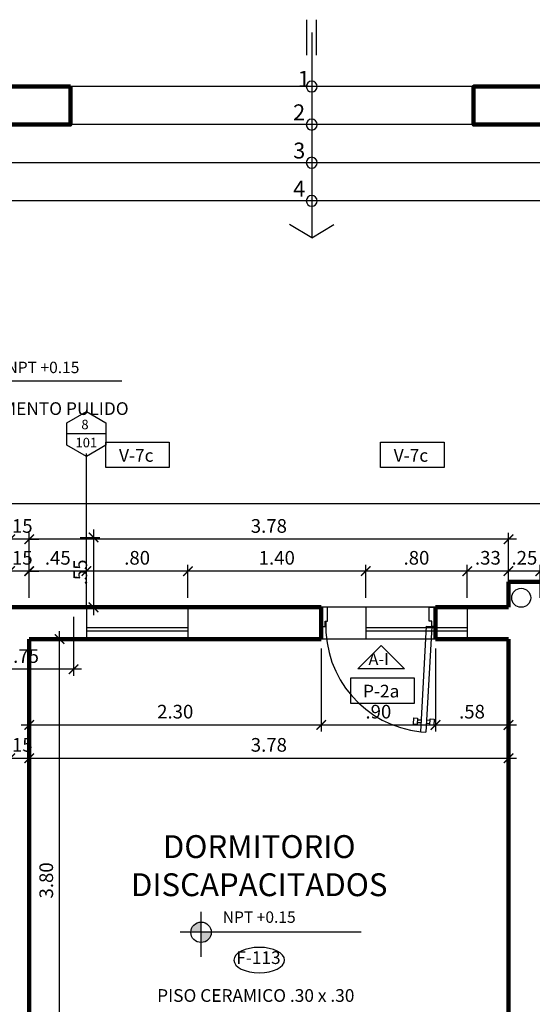
# Model space of a CAD drawing. Extents: x 14 to 75, y -90 to 239.
# Drawn here: x 35 to 39, y 227 to 235 of the extents above; entities that cross this region are included whole.
import ezdxf
from ezdxf.enums import TextEntityAlignment as Align

# ---------------------------------------------------------------- set-up
doc = ezdxf.new("R2010")
doc.units = 0
doc.header["$MEASUREMENT"] = 0
doc.linetypes.add('HIDDEN', pattern=[0.375, 0.25, -0.125])
doc.layers.get('0').update_dxf_attribs({"linetype": 'CONTINUOUS'})
doc.layers.get('Defpoints').update_dxf_attribs({"linetype": 'CONTINUOUS'})
for name, color, linetype in [('0011Linea Punteada', 1, 'HIDDEN'), ('1 Letras', 3, 'CONTINUOUS'), ('1-01', 1, 'CONTINUOUS'), ('1-02', 2, 'CONTINUOUS'), ('1PUERTA', 7, 'CONTINUOUS'), ('cerrado', 7, 'CONTINUOUS'), ('cotas', 1, 'CONTINUOUS'), ('CUADRO VANO', 2, 'CONTINUOUS'), ('desagues', 7, 'CONTINUOUS'), ('DET', 7, 'CONTINUOUS'), ('Linea Nivel', 1, 'CONTINUOUS'), ('TEXTOS', 7, 'CONTINUOUS'), ('VANOS', 2, 'CONTINUOUS')]:
    doc.layers.add(name, color=color, linetype=linetype)
doc.layers.add('1 Muros', color=6, linetype='CONTINUOUS', lineweight=100)
doc.styles.add('DIM', font='ARIAL.TTF', dxfattribs={"width": 1.3})
doc.styles.add('ROMANS', font='ARIAL.TTF')
doc.styles.get("Standard").update_dxf_attribs({"font": 'ARIAL.TTF'})
doc.dimstyles.new('dim50', dxfattribs={"dimscale": 0.5, "dimtxt": 0.215, "dimasz": 0.15, "dimexe": 0.1, "dimexo": 0.15, "dimgap": 0.1, "dimtad": 1, "dimzin": 4, "dimdsep": 46, "dimtxsty": 'ROMANS', "dimblk": 'ARCHTICK', "dimcen": 0.09, "dimdle": 0.125, "dimclrd": 1, "dimclre": 1, "dimclrt": 2, "dimadec": 0, "dimazin": 0, "dimtfac": 2.25, "dimtix": 1, "dimtmove": 1, "dimatfit": 3, "dimldrblk": 'ARCHTICK', "dimfxl": 0, "dimtolj": 1, "dimtzin": 0, "dimarcsym": 0})

# ---------------------------------------------------------------- blocks, each defined once
blk = doc.blocks.new('PAS')
at = {"layer": '1-02'}
blk.add_circle((0, 0), 0.0428, dxfattribs=at)
blk = doc.blocks.new('_ARCHTICK')
at = {"color": 0, "linetype": 'ByBlock', "ltscale": 15, "const_width": 0.15}
blk.add_lwpolyline([(-0.5, -0.5), (0.5, 0.5)], dxfattribs=at)
blk = doc.blocks.new('*D516')
at = {"layer": 'cotas', "color": 1, "lineweight": -2}
for p, q in [((34.8812, 225.9363), (34.8812, 229.8613)), ((34.7172, 229.7988), (34.9312, 229.7988)), ((34.7172, 225.9988), (34.9312, 225.9988))]:
    blk.add_line(p, q, dxfattribs=at)
at = {"layer": 'Defpoints', "color": 0}
for p in [(34.6422, 229.7988), (34.8812, 229.7988), (34.6422, 225.9988)]:
    blk.add_point(p, dxfattribs=at)
at = {"layer": 'cotas', "color": 1, "lineweight": -2, "xscale": 0.075, "yscale": 0.075, "zscale": 0.075}
for p, rotation in [((34.8812, 229.7988), 90), ((34.8812, 225.9988), 270)]:
    blk.add_blockref('_ARCHTICK', p, dxfattribs=dict(at, rotation=rotation))
at = {"layer": 'cotas', "color": 2, "insert": (34.7763, 227.8988), "char_height": 0.1075, "attachment_point": 5, "rotation": 90, "style": 'ROMANS'}
blk.add_mtext('\\A1;3.80', dxfattribs=at)
blk = doc.blocks.new('*D426')
at = {"layer": 'cotas', "color": 1, "lineweight": -2}
for p, q in [((35.1487, 230.6613), (35.1487, 229.9863)), ((35.0426, 230.5988), (35.1987, 230.5988)), ((35.0426, 230.0488), (35.1987, 230.0488))]:
    blk.add_line(p, q, dxfattribs=at)
at = {"layer": 'Defpoints', "color": 0}
for p in [(34.9676, 230.5988), (34.9676, 230.0488), (35.1487, 230.0488)]:
    blk.add_point(p, dxfattribs=at)
at = {"layer": 'cotas', "color": 1, "lineweight": -2, "xscale": 0.075, "yscale": 0.075, "zscale": 0.075}
for p, rotation in [((35.1487, 230.5988), 90), ((35.1487, 230.0488), 270)]:
    blk.add_blockref('_ARCHTICK', p, dxfattribs=dict(at, rotation=rotation))
at = {"layer": 'cotas', "color": 2, "insert": (35.044, 230.3238), "char_height": 0.1075, "attachment_point": 5, "rotation": 90, "style": 'ROMANS'}
blk.add_mtext('\\A1;.55', dxfattribs=at)
blk = doc.blocks.new('*D427')
at = {"layer": 'cotas', "color": 1, "lineweight": -2}
for p, q in [((34.2422, 229.9738), (34.2422, 229.5107)), ((34.9922, 229.9738), (34.9922, 229.5107)), ((35.0547, 229.5607), (34.1797, 229.5607))]:
    blk.add_line(p, q, dxfattribs=at)
at = {"layer": 'Defpoints', "color": 0}
for p in [(34.2422, 230.0488), (34.9922, 230.0488), (34.2422, 229.5607)]:
    blk.add_point(p, dxfattribs=at)
at = {"layer": 'cotas', "color": 1, "lineweight": -2, "xscale": 0.075, "yscale": 0.075, "zscale": 0.075, "rotation": 180}
blk.add_blockref('_ARCHTICK', (34.2422, 229.5607), dxfattribs=at)
at = {"layer": 'cotas', "color": 1, "lineweight": -2, "xscale": 0.075, "yscale": 0.075, "zscale": 0.075}
blk.add_blockref('_ARCHTICK', (34.9922, 229.5607), dxfattribs=at)
at = {"layer": 'cotas', "color": 2, "insert": (34.6172, 229.6654), "char_height": 0.1075, "attachment_point": 5, "style": 'ROMANS'}
blk.add_mtext('\\A1;.75', dxfattribs=at)
blk = doc.blocks.new('*D612')
at = {"layer": 'cotas', "color": 1, "lineweight": -2}
for p, q in [((50.4297, 230.8627), (30.6547, 230.8627)), ((30.7172, 230.3238), (30.7172, 230.9127)), ((50.3672, 230.3238), (50.3672, 230.9127))]:
    blk.add_line(p, q, dxfattribs=at)
at = {"layer": 'Defpoints', "color": 0}
for p in [(30.7172, 230.8627), (30.7172, 230.2488), (50.3672, 230.2488)]:
    blk.add_point(p, dxfattribs=at)
at = {"layer": 'cotas', "color": 1, "lineweight": -2, "xscale": 0.075, "yscale": 0.075, "zscale": 0.075, "rotation": 180}
blk.add_blockref('_ARCHTICK', (30.7172, 230.8627), dxfattribs=at)
at = {"layer": 'cotas', "color": 1, "lineweight": -2, "xscale": 0.075, "yscale": 0.075, "zscale": 0.075}
blk.add_blockref('_ARCHTICK', (50.3672, 230.8627), dxfattribs=at)
at = {"layer": 'cotas', "color": 2, "insert": (40.5422, 230.9676), "char_height": 0.1075, "attachment_point": 5, "style": 'ROMANS'}
blk.add_mtext('\\A1;19.65', dxfattribs=at)
blk = doc.blocks.new('*D614')
at = {"layer": 'cotas', "color": 1, "lineweight": -2}
for p, q in [((34.4922, 230.1238), (34.4922, 230.6343)), ((34.6422, 230.1238), (34.6422, 230.6343)), ((34.4922, 230.5843), (34.4172, 230.5843)), ((34.6422, 230.5843), (34.4922, 230.5843)), ((34.6422, 230.5843), (34.7172, 230.5843))]:
    blk.add_line(p, q, dxfattribs=at)
at = {"layer": 'Defpoints', "color": 0}
for p in [(34.4922, 230.5843), (34.4922, 230.0488), (34.6422, 230.0488)]:
    blk.add_point(p, dxfattribs=at)
at = {"layer": 'cotas', "color": 1, "lineweight": -2, "xscale": 0.075, "yscale": 0.075, "zscale": 0.075}
blk.add_blockref('_ARCHTICK', (34.4922, 230.5843), dxfattribs=at)
at = {"layer": 'cotas', "color": 1, "lineweight": -2, "xscale": 0.075, "yscale": 0.075, "zscale": 0.075, "rotation": 180}
blk.add_blockref('_ARCHTICK', (34.6422, 230.5843), dxfattribs=at)
at = {"layer": 'cotas', "color": 2, "insert": (34.5672, 230.6892), "char_height": 0.1075, "attachment_point": 5, "style": 'ROMANS'}
blk.add_mtext('\\A1;.15', dxfattribs=at)
blk = doc.blocks.new('*D615')
at = {"layer": 'cotas', "color": 1, "lineweight": -2}
for p, q in [((34.6422, 230.1238), (34.6422, 230.6343)), ((38.4172, 230.1238), (38.4172, 230.6343)), ((38.4797, 230.5843), (34.5797, 230.5843))]:
    blk.add_line(p, q, dxfattribs=at)
at = {"layer": 'Defpoints', "color": 0}
for p in [(34.6422, 230.5843), (34.6422, 230.0488), (38.4172, 230.0488)]:
    blk.add_point(p, dxfattribs=at)
at = {"layer": 'cotas', "color": 1, "lineweight": -2, "xscale": 0.075, "yscale": 0.075, "zscale": 0.075, "rotation": 180}
blk.add_blockref('_ARCHTICK', (34.6422, 230.5843), dxfattribs=at)
at = {"layer": 'cotas', "color": 1, "lineweight": -2, "xscale": 0.075, "yscale": 0.075, "zscale": 0.075}
blk.add_blockref('_ARCHTICK', (38.4172, 230.5843), dxfattribs=at)
at = {"layer": 'cotas', "color": 2, "insert": (36.5297, 230.6893), "char_height": 0.1075, "attachment_point": 5, "style": 'ROMANS'}
blk.add_mtext('\\A1;3.78', dxfattribs=at)
blk = doc.blocks.new('*D630')
at = {"layer": 'cotas', "color": 1, "lineweight": -2}
for p, q in [((34.6422, 230.1238), (34.6422, 230.3837)), ((35.0922, 230.1238), (35.0922, 230.3837)), ((35.1547, 230.3337), (34.5797, 230.3337))]:
    blk.add_line(p, q, dxfattribs=at)
at = {"layer": 'Defpoints', "color": 0}
for p in [(34.6422, 230.3337), (34.6422, 230.0488), (35.0922, 230.0488)]:
    blk.add_point(p, dxfattribs=at)
at = {"layer": 'cotas', "color": 1, "lineweight": -2, "xscale": 0.075, "yscale": 0.075, "zscale": 0.075, "rotation": 180}
blk.add_blockref('_ARCHTICK', (34.6422, 230.3337), dxfattribs=at)
at = {"layer": 'cotas', "color": 1, "lineweight": -2, "xscale": 0.075, "yscale": 0.075, "zscale": 0.075}
blk.add_blockref('_ARCHTICK', (35.0922, 230.3337), dxfattribs=at)
at = {"layer": 'cotas', "color": 2, "insert": (34.8672, 230.4384), "char_height": 0.1075, "attachment_point": 5, "style": 'ROMANS'}
blk.add_mtext('\\A1;.45', dxfattribs=at)
blk = doc.blocks.new('*D631')
at = {"layer": 'cotas', "color": 1, "lineweight": -2}
for p, q in [((35.0922, 230.1238), (35.0922, 230.3837)), ((35.8922, 230.1238), (35.8922, 230.3837)), ((35.9547, 230.3337), (35.0297, 230.3337))]:
    blk.add_line(p, q, dxfattribs=at)
at = {"layer": 'Defpoints', "color": 0}
for p in [(35.0922, 230.3337), (35.0922, 230.0488), (35.8922, 230.0488)]:
    blk.add_point(p, dxfattribs=at)
at = {"layer": 'cotas', "color": 1, "lineweight": -2, "xscale": 0.075, "yscale": 0.075, "zscale": 0.075, "rotation": 180}
blk.add_blockref('_ARCHTICK', (35.0922, 230.3337), dxfattribs=at)
at = {"layer": 'cotas', "color": 1, "lineweight": -2, "xscale": 0.075, "yscale": 0.075, "zscale": 0.075}
blk.add_blockref('_ARCHTICK', (35.8922, 230.3337), dxfattribs=at)
at = {"layer": 'cotas', "color": 2, "insert": (35.4922, 230.4386), "char_height": 0.1075, "attachment_point": 5, "style": 'ROMANS'}
blk.add_mtext('\\A1;.80', dxfattribs=at)
blk = doc.blocks.new('*D632')
at = {"layer": 'cotas', "color": 1, "lineweight": -2}
for p, q in [((35.8922, 230.1238), (35.8922, 230.3837)), ((37.2922, 230.1238), (37.2922, 230.3837)), ((37.3547, 230.3337), (35.8297, 230.3337))]:
    blk.add_line(p, q, dxfattribs=at)
at = {"layer": 'Defpoints', "color": 0}
for p in [(35.8922, 230.3337), (35.8922, 230.0488), (37.2922, 230.0488)]:
    blk.add_point(p, dxfattribs=at)
at = {"layer": 'cotas', "color": 1, "lineweight": -2, "xscale": 0.075, "yscale": 0.075, "zscale": 0.075, "rotation": 180}
blk.add_blockref('_ARCHTICK', (35.8922, 230.3337), dxfattribs=at)
at = {"layer": 'cotas', "color": 1, "lineweight": -2, "xscale": 0.075, "yscale": 0.075, "zscale": 0.075}
blk.add_blockref('_ARCHTICK', (37.2922, 230.3337), dxfattribs=at)
at = {"layer": 'cotas', "color": 2, "insert": (36.5922, 230.4386), "char_height": 0.1075, "attachment_point": 5, "style": 'ROMANS'}
blk.add_mtext('\\A1;1.40', dxfattribs=at)
blk = doc.blocks.new('*D633')
at = {"layer": 'cotas', "color": 1, "lineweight": -2}
for p, q in [((37.2922, 230.1238), (37.2922, 230.3837)), ((38.0922, 230.1238), (38.0922, 230.3837)), ((38.1547, 230.3337), (37.2297, 230.3337))]:
    blk.add_line(p, q, dxfattribs=at)
at = {"layer": 'Defpoints', "color": 0}
for p in [(37.2922, 230.3337), (37.2922, 230.0488), (38.0922, 230.0488)]:
    blk.add_point(p, dxfattribs=at)
at = {"layer": 'cotas', "color": 1, "lineweight": -2, "xscale": 0.075, "yscale": 0.075, "zscale": 0.075, "rotation": 180}
blk.add_blockref('_ARCHTICK', (37.2922, 230.3337), dxfattribs=at)
at = {"layer": 'cotas', "color": 1, "lineweight": -2, "xscale": 0.075, "yscale": 0.075, "zscale": 0.075}
blk.add_blockref('_ARCHTICK', (38.0922, 230.3337), dxfattribs=at)
at = {"layer": 'cotas', "color": 2, "insert": (37.6922, 230.4386), "char_height": 0.1075, "attachment_point": 5, "style": 'ROMANS'}
blk.add_mtext('\\A1;.80', dxfattribs=at)
blk = doc.blocks.new('*D868')
at = {"layer": 'cotas', "color": 1, "lineweight": -2}
for p, q in [((34.4922, 230.1238), (34.4922, 230.3837)), ((34.6422, 230.1238), (34.6422, 230.3837)), ((34.4922, 230.3337), (34.4172, 230.3337)), ((34.6422, 230.3337), (34.4922, 230.3337)), ((34.6422, 230.3337), (34.7172, 230.3337))]:
    blk.add_line(p, q, dxfattribs=at)
at = {"layer": 'Defpoints', "color": 0}
for p in [(34.4922, 230.3337), (34.4922, 230.0488), (34.6422, 230.0488)]:
    blk.add_point(p, dxfattribs=at)
at = {"layer": 'cotas', "color": 1, "lineweight": -2, "xscale": 0.075, "yscale": 0.075, "zscale": 0.075}
blk.add_blockref('_ARCHTICK', (34.4922, 230.3337), dxfattribs=at)
at = {"layer": 'cotas', "color": 1, "lineweight": -2, "xscale": 0.075, "yscale": 0.075, "zscale": 0.075, "rotation": 180}
blk.add_blockref('_ARCHTICK', (34.6422, 230.3337), dxfattribs=at)
at = {"layer": 'cotas', "color": 2, "insert": (34.5672, 230.4386), "char_height": 0.1075, "attachment_point": 5, "style": 'ROMANS'}
blk.add_mtext('\\A1;.15', dxfattribs=at)
blk = doc.blocks.new('*D869')
at = {"layer": 'cotas', "color": 1, "lineweight": -2}
for p, q in [((38.0922, 230.1238), (38.0922, 230.3837)), ((38.4172, 230.1238), (38.4172, 230.3837)), ((38.4797, 230.3337), (38.0297, 230.3337))]:
    blk.add_line(p, q, dxfattribs=at)
at = {"layer": 'Defpoints', "color": 0}
for p in [(38.0922, 230.3337), (38.0922, 230.0488), (38.4172, 230.0488)]:
    blk.add_point(p, dxfattribs=at)
at = {"layer": 'cotas', "color": 1, "lineweight": -2, "xscale": 0.075, "yscale": 0.075, "zscale": 0.075, "rotation": 180}
blk.add_blockref('_ARCHTICK', (38.0922, 230.3337), dxfattribs=at)
at = {"layer": 'cotas', "color": 1, "lineweight": -2, "xscale": 0.075, "yscale": 0.075, "zscale": 0.075}
blk.add_blockref('_ARCHTICK', (38.4172, 230.3337), dxfattribs=at)
at = {"layer": 'cotas', "color": 2, "insert": (38.2547, 230.4387), "char_height": 0.1075, "attachment_point": 5, "style": 'ROMANS'}
blk.add_mtext('\\A1;.33', dxfattribs=at)
blk = doc.blocks.new('*D870')
at = {"layer": 'cotas', "color": 1, "lineweight": -2}
for p, q in [((38.4172, 230.1238), (38.4172, 230.3837)), ((38.6672, 230.1238), (38.6672, 230.3837)), ((38.4172, 230.3337), (38.3422, 230.3337)), ((38.6672, 230.3337), (38.4172, 230.3337)), ((38.6672, 230.3337), (38.7422, 230.3337))]:
    blk.add_line(p, q, dxfattribs=at)
at = {"layer": 'Defpoints', "color": 0}
for p in [(38.4172, 230.3337), (38.4172, 230.0488), (38.6672, 230.0488)]:
    blk.add_point(p, dxfattribs=at)
at = {"layer": 'cotas', "color": 1, "lineweight": -2, "xscale": 0.075, "yscale": 0.075, "zscale": 0.075}
blk.add_blockref('_ARCHTICK', (38.4172, 230.3337), dxfattribs=at)
at = {"layer": 'cotas', "color": 1, "lineweight": -2, "xscale": 0.075, "yscale": 0.075, "zscale": 0.075, "rotation": 180}
blk.add_blockref('_ARCHTICK', (38.6672, 230.3337), dxfattribs=at)
at = {"layer": 'cotas', "color": 2, "insert": (38.5422, 230.4386), "char_height": 0.1075, "attachment_point": 5, "style": 'ROMANS'}
blk.add_mtext('\\A1;.25', dxfattribs=at)
blk = doc.blocks.new('P09015I')
for p, q in [((0.03, 0.15), (0.0767, 0.9827)), ((0.1166, 0.9804), (0.0699, 0.1478)), ((0.1166, 0.9804), (0.0767, 0.9827)), ((0.0108, 0.8797), (0.0136, 0.9296)), ((0.0408, 0.878), (0.0108, 0.8797)), ((0.0136, 0.9296), (0.0436, 0.928)), ((0.0436, 0.928), (0.0408, 0.878)), ((0.0424, 0.8901), (0.0715, 0.8885)), ((0.0728, 0.9126), (0.0438, 0.9142)), ((0.1407, 0.8846), (0.1117, 0.8862)), ((0.113, 0.9103), (0.1421, 0.9087)), ((0.1406, 0.8724), (0.1434, 0.9224)), ((0.1706, 0.8708), (0.1406, 0.8724)), ((0.1434, 0.9224), (0.1734, 0.9207)), ((0.1734, 0.9207), (0.1706, 0.8708)), ((0, 0.15), (0.03, 0.15)), ((0, 0), (0, 0.15)), ((0.03, 0.15), (0.03, 0.11)), ((0.0699, 0.1478), (0.03, 0.15)), ((0.03, 0.11), (0.05, 0.11)), ((0.05, 0.11), (0.05, 0)), ((0.85, 0.11), (0.85, 0)), ((0.87, 0.11), (0.85, 0.11)), ((0.87, 0.15), (0.87, 0.11)), ((0.9, 0.15), (0.87, 0.15)), ((0.9, 0), (0.9, 0.15)), ((0.05, 0), (0, 0)), ((0.85, 0), (0.9, 0))]:
    blk.add_line(p, q)
blk.add_arc((0.03, 0.15), 0.834, 357.79201, 84.04282)
blk = doc.blocks.new('*D1013')
at = {"layer": 'cotas', "color": 1, "lineweight": -2}
for p, q in [((34.6422, 229.7238), (34.6422, 229.0724)), ((36.9422, 229.7238), (36.9422, 229.0724)), ((34.5797, 229.1224), (37.0047, 229.1224))]:
    blk.add_line(p, q, dxfattribs=at)
at = {"layer": 'Defpoints', "color": 0}
for p in [(34.6422, 229.7988), (36.9422, 229.7988), (36.9422, 229.1224)]:
    blk.add_point(p, dxfattribs=at)
at = {"layer": 'cotas', "color": 1, "lineweight": -2, "xscale": 0.075, "yscale": 0.075, "zscale": 0.075, "rotation": 180}
blk.add_blockref('_ARCHTICK', (34.6422, 229.1224), dxfattribs=at)
at = {"layer": 'cotas', "color": 1, "lineweight": -2, "xscale": 0.075, "yscale": 0.075, "zscale": 0.075}
blk.add_blockref('_ARCHTICK', (36.9422, 229.1224), dxfattribs=at)
at = {"layer": 'cotas', "color": 2, "insert": (35.7922, 229.2274), "char_height": 0.1075, "attachment_point": 5, "style": 'ROMANS'}
blk.add_mtext('\\A1;2.30', dxfattribs=at)
blk = doc.blocks.new('*D1014')
at = {"layer": 'cotas', "color": 1, "lineweight": -2}
for p, q in [((36.9422, 229.7238), (36.9422, 229.0724)), ((37.8422, 229.7238), (37.8422, 229.0724)), ((36.8797, 229.1224), (37.9047, 229.1224))]:
    blk.add_line(p, q, dxfattribs=at)
at = {"layer": 'Defpoints', "color": 0}
for p in [(36.9422, 229.7988), (37.8422, 229.7988), (37.8422, 229.1224)]:
    blk.add_point(p, dxfattribs=at)
at = {"layer": 'cotas', "color": 1, "lineweight": -2, "xscale": 0.075, "yscale": 0.075, "zscale": 0.075, "rotation": 180}
blk.add_blockref('_ARCHTICK', (36.9422, 229.1224), dxfattribs=at)
at = {"layer": 'cotas', "color": 1, "lineweight": -2, "xscale": 0.075, "yscale": 0.075, "zscale": 0.075}
blk.add_blockref('_ARCHTICK', (37.8422, 229.1224), dxfattribs=at)
at = {"layer": 'cotas', "color": 2, "insert": (37.3922, 229.2273), "char_height": 0.1075, "attachment_point": 5, "style": 'ROMANS'}
blk.add_mtext('\\A1;.90', dxfattribs=at)
blk = doc.blocks.new('*D1015')
at = {"layer": 'cotas', "color": 1, "lineweight": -2}
for p, q in [((37.8422, 229.7238), (37.8422, 229.0724)), ((38.4172, 229.7238), (38.4172, 229.0724)), ((37.7797, 229.1224), (38.4797, 229.1224))]:
    blk.add_line(p, q, dxfattribs=at)
at = {"layer": 'Defpoints', "color": 0}
for p in [(37.8422, 229.7988), (38.4172, 229.7988), (38.4172, 229.1224)]:
    blk.add_point(p, dxfattribs=at)
at = {"layer": 'cotas', "color": 1, "lineweight": -2, "xscale": 0.075, "yscale": 0.075, "zscale": 0.075, "rotation": 180}
blk.add_blockref('_ARCHTICK', (37.8422, 229.1224), dxfattribs=at)
at = {"layer": 'cotas', "color": 1, "lineweight": -2, "xscale": 0.075, "yscale": 0.075, "zscale": 0.075}
blk.add_blockref('_ARCHTICK', (38.4172, 229.1224), dxfattribs=at)
at = {"layer": 'cotas', "color": 2, "insert": (38.1297, 229.2273), "char_height": 0.1075, "attachment_point": 5, "style": 'ROMANS'}
blk.add_mtext('\\A1;.58', dxfattribs=at)
blk = doc.blocks.new('*D1017')
at = {"layer": 'cotas', "color": 1, "lineweight": -2}
for p, q in [((34.4922, 229.3231), (34.4922, 228.811)), ((34.6422, 229.0849), (34.6422, 228.811)), ((34.4922, 228.861), (34.4172, 228.861)), ((34.4922, 228.861), (34.6422, 228.861)), ((34.6422, 228.861), (34.7172, 228.861))]:
    blk.add_line(p, q, dxfattribs=at)
at = {"layer": 'Defpoints', "color": 0}
for p in [(34.4922, 229.3981), (34.6422, 229.1599), (34.6422, 228.861)]:
    blk.add_point(p, dxfattribs=at)
at = {"layer": 'cotas', "color": 1, "lineweight": -2, "xscale": 0.075, "yscale": 0.075, "zscale": 0.075}
blk.add_blockref('_ARCHTICK', (34.4922, 228.861), dxfattribs=at)
at = {"layer": 'cotas', "color": 1, "lineweight": -2, "xscale": 0.075, "yscale": 0.075, "zscale": 0.075, "rotation": 180}
blk.add_blockref('_ARCHTICK', (34.6422, 228.861), dxfattribs=at)
at = {"layer": 'cotas', "color": 2, "insert": (34.5672, 228.9659), "char_height": 0.1075, "attachment_point": 5, "style": 'ROMANS'}
blk.add_mtext('\\A1;.15', dxfattribs=at)
blk = doc.blocks.new('*D1018')
at = {"layer": 'cotas', "color": 1, "lineweight": -2}
for p, q in [((34.6422, 229.0849), (34.6422, 228.811)), ((38.4172, 229.0849), (38.4172, 228.811)), ((34.5797, 228.861), (38.4797, 228.861))]:
    blk.add_line(p, q, dxfattribs=at)
at = {"layer": 'Defpoints', "color": 0}
for p in [(34.6422, 229.1599), (38.4172, 229.1599), (38.4172, 228.861)]:
    blk.add_point(p, dxfattribs=at)
at = {"layer": 'cotas', "color": 1, "lineweight": -2, "xscale": 0.075, "yscale": 0.075, "zscale": 0.075, "rotation": 180}
blk.add_blockref('_ARCHTICK', (34.6422, 228.861), dxfattribs=at)
at = {"layer": 'cotas', "color": 1, "lineweight": -2, "xscale": 0.075, "yscale": 0.075, "zscale": 0.075}
blk.add_blockref('_ARCHTICK', (38.4172, 228.861), dxfattribs=at)
at = {"layer": 'cotas', "color": 2, "insert": (36.5297, 228.966), "char_height": 0.1075, "attachment_point": 5, "style": 'ROMANS'}
blk.add_mtext('\\A1;3.78', dxfattribs=at)

msp = doc.modelspace()

# ---------------------------------------------------------------- hatches: boundary and pattern name
at = {"layer": 'Linea Nivel'}
h = msp.add_hatch(color=256, dxfattribs=at)
h.paths.add_polyline_path([(35.9957, 227.5706, 0.414214), (35.9154, 227.4903), (35.9957, 227.4903)])
h.paths.add_polyline_path([(36.0759, 227.4903), (35.9957, 227.4903), (35.9957, 227.4101, 0.414214)])

# ---------------------------------------------------------------- linework, layer by layer
for p, q in [((36.8284, 234.3962), (36.8284, 234.6749)), ((36.9059, 234.3962), (36.9059, 234.6749)), ((36.8672, 234.5747), (36.8672, 232.9573))]:
    msp.add_line(p, q)
msp.add_lwpolyline([(34.9672, 234.1488), (34.9672, 233.8488), (34.1672, 233.8488), (34.1672, 234.1488), (34.9672, 234.1488)])
at = {"layer": '0011Linea Punteada', "linetype": 'HIDDEN', "ltscale": 10}
for p, q in [((35.0922, 230.0488), (35.0922, 229.7988)), ((35.8922, 230.0488), (35.8922, 229.7988)), ((37.2922, 230.0488), (37.2922, 229.7988)), ((38.0922, 230.0488), (38.0922, 229.7988)), ((35.8922, 229.8863), (35.0922, 229.8863)), ((35.8922, 229.8613), (35.0922, 229.8613)), ((38.0922, 229.8863), (37.2922, 229.8863)), ((38.0922, 229.8613), (37.2922, 229.8613)), ((37.8422, 229.7988), (36.9422, 229.7988))]:
    msp.add_line(p, q, dxfattribs=at)
at = {"layer": '1 Muros'}
for p, q in [((38.6672, 230.2488), (38.4172, 230.2488)), ((38.4172, 230.2488), (38.4172, 230.0488)), ((36.9422, 230.0488), (32.1922, 230.0488)), ((36.9422, 229.7988), (36.9422, 230.0488)), ((38.4172, 230.0488), (37.8422, 230.0488)), ((37.8422, 229.7988), (37.8422, 230.0488)), ((34.6422, 225.9988), (34.6422, 229.7988)), ((36.9422, 229.7988), (34.6422, 229.7988)), ((38.4172, 229.7988), (37.8422, 229.7988)), ((38.4172, 229.7988), (38.4172, 222.0738))]:
    msp.add_line(p, q, dxfattribs=at)
for points in [[(34.9672, 234.1488), (34.1672, 234.1488), (34.1672, 233.8488), (34.9672, 233.8488)], [(38.9422, 234.1488), (38.1422, 234.1488), (38.1422, 233.8488), (38.9422, 233.8488)]]:
    msp.add_lwpolyline(points, close=True, dxfattribs=at)
at = {"layer": '1-01'}
for p, q in [((38.1422, 234.1488), (34.9672, 234.1488)), ((38.1422, 233.8488), (34.9672, 233.8488)), ((38.8922, 233.5488), (30.7172, 233.5488)), ((38.8922, 233.2488), (30.7172, 233.2488))]:
    msp.add_line(p, q, dxfattribs=at)
at = {"layer": '1-01', "linetype": 'HIDDEN', "ltscale": 10}
msp.add_line((37.8422, 230.0488), (36.9422, 230.0488), dxfattribs=at)
at = {"layer": 'cerrado'}
for q in [(36.6926, 233.0623), (37.0418, 233.0623)]:
    msp.add_line((36.8672, 232.9573), q, dxfattribs=at)
at = {"layer": 'CUADRO VANO', "linetype": 'Continuous', "extrusion": (0, 0, -1)}
msp.add_ellipse((36.4538, 227.2718), major_axis=(0.2, 0), ratio=0.5, dxfattribs=at)
at = {"layer": 'desagues'}
msp.add_circle((38.5172, 230.1238), 0.075, dxfattribs=at)
at = {"layer": 'DET', "color": 1, "linetype": 'Continuous'}
msp.add_line((35.2456, 231.4134), (34.9387, 231.4134), dxfattribs=at)
at = {"layer": 'DET', "color": 1, "ltscale": 20}
msp.add_line((35.0922, 230.0488), (35.0922, 231.26), dxfattribs=at)
at = {"layer": 'DET'}
msp.add_lwpolyline([(35.0922, 231.2362), (34.9387, 231.3248), (34.9387, 231.502), (35.0922, 231.5906), (35.2456, 231.502), (35.2456, 231.3248)], close=True, dxfattribs=at)
at = {"layer": 'Linea Nivel', "flags": 128}
for points in [[(33.948, 231.8331), (35.3719, 231.8331)], [(35.9957, 227.2982), (35.9957, 227.6509)], [(37.2564, 227.4903), (35.8324, 227.4903)]]:
    msp.add_lwpolyline(points, dxfattribs=at)
at = {"layer": 'Linea Nivel'}
msp.add_circle((35.9957, 227.4903), 0.0803, dxfattribs=at)
at = {"layer": 'VANOS', "color": 2, "linetype": 'Continuous'}
for points in [[(35.2458, 231.3486), (35.7458, 231.3486), (35.7458, 231.1486), (35.2458, 231.1486)], [(37.4092, 231.3486), (37.9092, 231.3486), (37.9092, 231.1486), (37.4092, 231.1486)], [(37.4137, 229.7478), (37.5978, 229.5638), (37.2296, 229.5638)], [(37.1751, 229.4928), (37.6751, 229.4928), (37.6751, 229.2928), (37.1751, 229.2928)]]:
    msp.add_lwpolyline(points, close=True, dxfattribs=at)

# ---------------------------------------------------------------- block references
at = {"layer": '1-02', "xscale": -1, "rotation": 90}
for p in [(36.8672, 234.1488), (36.8672, 233.8488), (36.8672, 233.5488), (36.8672, 233.2488)]:
    msp.add_blockref('PAS', p, dxfattribs=at)
at = {"layer": '1PUERTA', "color": 2, "rotation": 180}
msp.add_blockref('P09015I', (37.8422, 230.0488), dxfattribs=at)

# ---------------------------------------------------------------- texts
at = {"layer": '1 Letras'}
for s, p in [('1', (36.7576, 234.1465)), ('2', (36.7209, 233.8833)), ('3', (36.7218, 233.5823)), ('4', (36.7218, 233.2823))]:
    msp.add_text(s, height=0.125, dxfattribs=at).set_placement(p)
at = {"layer": 'DET', "color": 1}
for s, p in [('8', (35.0813, 231.4882)), ('101', (35.0922, 231.3458))]:
    msp.add_text(s, height=0.075, dxfattribs=at).set_placement(p, align=Align.MIDDLE_CENTER)
at = {"layer": 'TEXTOS', "color": 4, "ltscale": 0.5, "char_height": 0.18, "attachment_point": 5, "style": 'DIM'}
for s, insert, width in [('{\\H0.5x;\\C2;NPT +0.15}', (34.7505, 231.9374), 4.185575), ('DORMITORIO\\PDISCAPACITADOS{\\C3;\\P\\H0.5x;\\C2;NPT +0.15}', (36.4538, 227.9099), 7.621317)]:
    msp.add_mtext(s, dxfattribs=dict(at, insert=insert, width=width))
at = {"layer": 'VANOS', "color": 2, "linetype": 'Continuous', "style": 'ROMANS'}
msp.add_text('A-I', height=0.095, dxfattribs=at).set_placement((37.314, 229.5937, -84.2833))
at = {"layer": 'VANOS', "color": 2, "linetype": 'Continuous', "char_height": 0.1, "attachment_point": 5, "style": 'ROMANS'}
for s, insert in [('PISO CEMENTO PULIDO', (34.6734, 231.6003)), ('V-7c', (35.4851, 231.2318)), ('V-7c', (37.6485, 231.2318)), ('P-2a', (37.4144, 229.3761)), ('F-113', (36.4476, 227.2778)), ('{\\fArial|b0|i0|c0|p34;PISO CERAMICO .30 x .30}', (36.4266, 226.9928))]:
    msp.add_mtext(s, dxfattribs=dict(at, insert=insert))

# ---------------------------------------------------------------- dimensions: what is measured, and where the dimension line sits
at = {"layer": 'cotas'}
for base, p1, p2, angle, picture, middle in [((30.7172, 230.8627), (50.3672, 230.2488), (30.7172, 230.2488), 180, '*D612', (40.5422, 230.9676)), ((34.4922, 230.5843), (34.6422, 230.0488), (34.4922, 230.0488), 180, '*D614', (34.5672, 230.6892)), ((34.6421856044, 230.5843294723), (38.4171856045, 230.0488300035), (34.6421856044, 230.0488300035), 180, '*D615', (36.5296856044, 230.6892527329)), ((35.1487, 230.0488), (34.9676, 230.5988), (34.9676, 230.0488), 90, '*D426', (35.044, 230.3238)), ((34.4922, 230.3337), (34.6422, 230.0488), (34.4922, 230.0488), 180, '*D868', (34.5672, 230.4386)), ((34.6422, 230.3337), (35.0922, 230.0488), (34.6422, 230.0488), 180, '*D630', (34.8672, 230.4384)), ((35.0922, 230.3337), (35.8922, 230.0488), (35.0922, 230.0488), 180, '*D631', (35.4922, 230.4386)), ((35.8922, 230.3337), (37.2922, 230.0488), (35.8922, 230.0488), 180, '*D632', (36.5922, 230.4386)), ((37.2922, 230.3337), (38.0922, 230.0488), (37.2922, 230.0488), 180, '*D633', (37.6922, 230.4386)), ((38.0921856043, 230.3337498333), (38.4171856045, 230.0488300035), (38.0921856043, 230.0488300035), 180, '*D869', (38.2546856044, 230.4386730939)), ((38.4172, 230.3337), (38.6672, 230.0488), (38.4172, 230.0488), 180, '*D870', (38.5422, 230.4386)), ((34.2422, 229.5607), (34.9922, 230.0488), (34.2422, 230.0488), 180, '*D427', (34.6172, 229.6654)), ((34.8812, 229.7988), (34.6422, 225.9988), (34.6422, 229.7988), 90, '*D516', (34.7763, 227.8988))]:
    dim = msp.add_linear_dim(base=base, p1=p1, p2=p2, angle=angle, dimstyle='dim50', dxfattribs=at)
    dim.commit()
    dim.dimension.update_dxf_attribs({"geometry": picture, "text_midpoint": middle})
for base, p1, p2, picture, middle in [((36.9422, 229.1224), (34.6422, 229.7988), (36.9422, 229.7988), '*D1013', (35.7922, 229.2274)), ((37.8422, 229.1224), (36.9422, 229.7988), (37.8422, 229.7988), '*D1014', (37.3922, 229.2273)), ((38.4171856044, 229.1224343678), (37.8421856044, 229.7988316766), (38.4171856044, 229.7988316766), '*D1015', (38.1296856044, 229.227320964)), ((34.6422, 228.861), (34.4922, 229.3981), (34.6422, 229.1599), '*D1017', (34.5672, 228.9659)), ((38.4171856044, 228.8610384708), (34.6421856044, 229.1599343678), (38.4171856044, 229.1599343678), '*D1018', (36.5296856044, 228.9659617314))]:
    dim = msp.add_linear_dim(base=base, p1=p1, p2=p2, dimstyle='dim50', dxfattribs=at)
    dim.commit()
    dim.dimension.update_dxf_attribs({"geometry": picture, "text_midpoint": middle})

doc.saveas('drawing.dxf')
